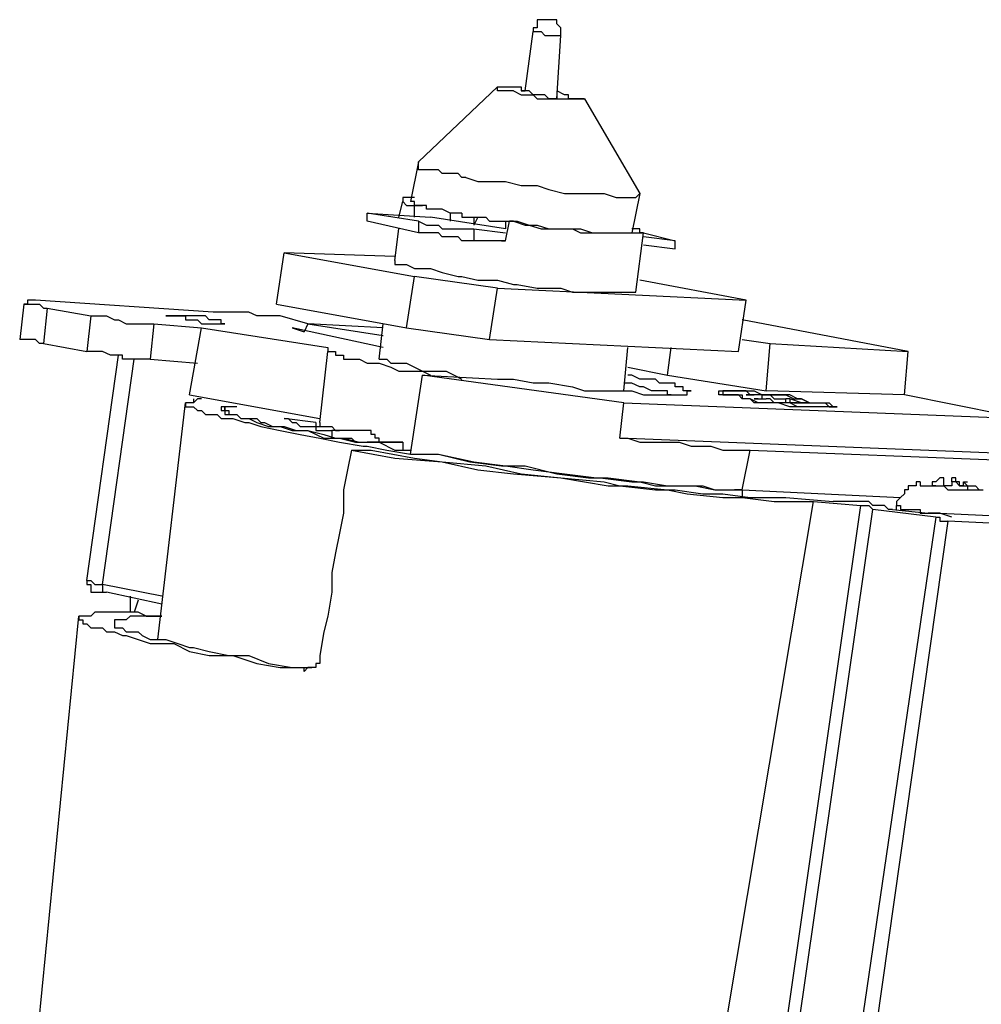
# Model space of a CAD drawing. Extents: x 0 to 113, y 9 to 98.
# Drawn here: x 25 to 34, y 76 to 85 of the extents above; entities that cross this region are included whole.
import ezdxf

# ---------------------------------------------------------------- set-up
doc = ezdxf.new("R2010")
doc.units = 0
doc.header["$LTSCALE"] = 25.4
doc.layers.get('0').update_dxf_attribs({"linetype": 'CONTINUOUS'})

msp = doc.modelspace()

# ---------------------------------------------------------------- linework, layer by layer
for p, q in [((29.819, 85), (29.783, 85)), ((29.783, 85), (29.783, 84.964)), ((29.854, 85), (29.819, 85)), ((29.889, 85), (29.854, 85)), ((29.925, 85), (29.889, 85)), ((29.961, 85), (29.925, 85)), ((29.961, 84.964), (29.961, 85)), ((29.677, 84.361), (29.747, 84.893)), ((29.783, 84.928), (29.747, 84.928)), ((29.747, 84.928), (29.747, 84.893)), ((29.747, 84.893), (29.783, 84.893)), ((29.783, 84.964), (29.783, 84.928)), ((29.783, 84.893), (29.819, 84.893)), ((29.819, 84.893), (29.854, 84.858)), ((29.996, 84.928), (29.961, 84.964)), ((29.996, 84.893), (29.996, 84.928)), ((29.996, 84.858), (29.996, 84.893)), ((29.854, 84.858), (29.889, 84.858)), ((29.889, 84.858), (29.961, 84.858)), ((29.961, 84.289), (29.996, 84.858)), ((29.961, 84.858), (29.996, 84.858)), ((29.428, 84.396), (28.718, 83.722)), ((29.428, 84.396), (29.463, 84.396)), ((29.428, 84.361), (29.428, 84.396)), ((29.463, 84.361), (29.428, 84.361)), ((29.463, 84.396), (29.535, 84.396)), ((29.499, 84.361), (29.463, 84.361)), ((29.535, 84.361), (29.499, 84.361)), ((29.535, 84.396), (29.57, 84.396)), ((29.57, 84.361), (29.535, 84.361)), ((29.57, 84.396), (29.641, 84.396)), ((29.57, 84.361), (29.641, 84.325)), ((29.641, 84.396), (29.641, 84.361)), ((29.641, 84.361), (29.677, 84.361)), ((29.677, 84.361), (29.641, 84.361)), ((29.641, 84.361), (29.677, 84.361)), ((29.713, 84.361), (29.677, 84.361)), ((29.747, 84.325), (29.713, 84.361)), ((30.031, 84.325), (29.961, 84.361)), ((29.641, 84.325), (29.677, 84.325)), ((29.677, 84.325), (29.747, 84.325)), ((29.783, 84.325), (29.747, 84.325)), ((29.747, 84.325), (29.783, 84.289)), ((29.854, 84.325), (29.783, 84.325)), ((29.783, 84.289), (29.889, 84.289)), ((29.889, 84.289), (29.854, 84.325)), ((29.961, 84.289), (29.889, 84.289)), ((29.889, 84.289), (29.961, 84.289)), ((29.961, 84.325), (29.961, 84.289)), ((29.961, 84.289), (29.996, 84.289)), ((29.996, 84.289), (30.067, 84.289)), ((30.067, 84.325), (30.031, 84.325)), ((30.067, 84.289), (30.067, 84.325)), ((30.102, 84.289), (30.067, 84.289)), ((30.067, 84.289), (30.102, 84.289)), ((30.138, 84.289), (30.102, 84.289)), ((30.102, 84.289), (30.174, 84.289)), ((30.174, 84.289), (30.138, 84.289)), ((30.209, 84.289), (30.174, 84.289)), ((30.174, 84.289), (30.209, 84.289)), ((30.209, 84.289), (30.706, 83.438)), ((28.718, 83.722), (28.647, 83.367)), ((28.718, 83.65), (28.718, 83.722)), ((28.753, 83.65), (28.718, 83.65)), ((28.789, 83.65), (28.753, 83.65)), ((28.825, 83.65), (28.789, 83.65)), ((28.896, 83.65), (28.825, 83.65)), ((28.931, 83.616), (28.896, 83.65)), ((29.074, 83.616), (28.931, 83.616)), ((29.108, 83.58), (29.074, 83.616)), ((29.144, 83.58), (29.108, 83.58)), ((29.144, 83.58), (29.25, 83.544)), ((29.25, 83.544), (29.357, 83.544)), ((29.357, 83.544), (29.499, 83.544)), ((29.499, 83.544), (29.641, 83.508)), ((29.641, 83.508), (29.783, 83.508)), ((29.783, 83.508), (29.889, 83.474)), ((29.889, 83.474), (30.031, 83.438)), ((28.611, 83.402), (28.577, 83.402)), ((28.577, 83.402), (28.577, 83.367)), ((28.647, 83.402), (28.611, 83.402)), ((28.683, 83.402), (28.647, 83.402)), ((30.031, 83.438), (30.174, 83.438)), ((30.174, 83.438), (30.28, 83.438)), ((30.28, 83.438), (30.386, 83.438)), ((30.386, 83.438), (30.493, 83.402)), ((30.493, 83.402), (30.599, 83.402)), ((30.599, 83.402), (30.671, 83.402)), ((30.706, 83.438), (30.635, 83.083)), ((30.671, 83.402), (30.706, 83.438)), ((28.541, 83.225), (28.577, 83.367)), ((28.577, 83.367), (28.611, 83.331)), ((28.611, 83.331), (28.683, 83.331)), ((28.683, 83.367), (28.647, 83.367)), ((28.683, 83.331), (28.683, 83.367)), ((28.683, 83.225), (28.683, 83.331)), ((28.683, 83.331), (28.753, 83.331)), ((28.718, 83.331), (28.683, 83.331)), ((28.789, 83.331), (28.718, 83.331)), ((28.789, 83.296), (28.789, 83.331)), ((28.825, 83.296), (28.789, 83.296)), ((28.931, 83.296), (28.825, 83.296)), ((29.002, 83.26), (28.931, 83.296)), ((28.257, 83.189), (28.257, 83.26)), ((28.257, 83.26), (28.825, 83.225)), ((28.718, 83.189), (28.257, 83.26)), ((29.499, 83.119), (28.825, 83.225)), ((29.002, 83.26), (29.002, 83.189)), ((29.108, 83.26), (29.002, 83.26)), ((29.108, 83.26), (29.108, 83.225)), ((29.108, 83.225), (29.322, 83.225)), ((29.25, 83.225), (29.215, 83.154)), ((29.215, 83.225), (29.215, 83.154)), ((29.322, 83.225), (29.357, 83.189)), ((28.718, 83.083), (28.257, 83.189)), ((28.505, 82.834), (28.541, 83.119)), ((28.718, 83.189), (28.718, 83.083)), ((28.718, 83.189), (28.789, 83.154)), ((28.789, 83.154), (28.896, 83.154)), ((28.896, 83.154), (28.931, 83.119)), ((28.931, 83.119), (29.144, 83.119)), ((29.144, 83.119), (29.215, 83.119)), ((29.215, 83.119), (29.215, 83.011)), ((29.215, 83.119), (29.499, 83.083)), ((29.357, 83.189), (29.57, 83.189)), ((29.499, 83.011), (29.535, 83.189)), ((29.499, 83.189), (29.499, 83.119)), ((29.57, 83.189), (29.535, 83.189)), ((29.535, 83.189), (29.605, 83.189)), ((29.57, 83.189), (29.677, 83.154)), ((29.605, 83.189), (29.713, 83.154)), ((29.677, 83.154), (29.783, 83.154)), ((29.713, 83.154), (29.819, 83.119)), ((29.783, 83.154), (29.889, 83.119)), ((29.819, 83.119), (30.102, 83.119)), ((29.889, 83.119), (30.174, 83.119)), ((30.102, 83.119), (30.174, 83.083)), ((30.174, 83.119), (30.28, 83.083)), ((30.671, 83.119), (30.635, 83.119)), ((30.706, 83.119), (30.671, 83.119)), ((30.706, 83.083), (30.706, 83.119)), ((28.896, 83.083), (28.718, 83.083)), ((28.931, 83.047), (28.896, 83.083)), ((29.074, 83.047), (28.931, 83.047)), ((29.108, 83.011), (29.074, 83.047)), ((30.174, 83.083), (30.528, 83.083)), ((30.28, 83.083), (30.316, 83.083)), ((30.316, 83.083), (30.528, 83.083)), ((30.528, 83.083), (30.599, 83.083)), ((30.528, 83.083), (30.599, 83.083)), ((30.599, 83.083), (30.635, 83.083)), ((30.599, 83.083), (30.635, 83.083)), ((30.635, 83.083), (30.706, 83.083)), ((30.671, 82.55), (30.741, 83.083)), ((30.741, 83.083), (30.706, 83.083)), ((30.706, 83.083), (30.741, 83.083)), ((30.741, 83.083), (31.025, 83.011)), ((31.025, 83.011), (30.741, 83.047)), ((29.215, 83.011), (29.108, 83.011)), ((29.499, 83.011), (29.215, 83.011)), ((29.463, 83.011), (29.499, 83.011)), ((30.741, 82.977), (31.025, 82.941)), ((31.025, 82.941), (31.025, 83.011)), ((27.441, 82.444), (27.511, 82.905)), ((28.505, 82.87), (27.511, 82.905)), ((27.511, 82.905), (28.683, 82.692)), ((28.505, 82.834), (28.505, 82.798)), ((28.505, 82.798), (28.541, 82.798)), ((28.541, 82.798), (28.611, 82.798)), ((28.611, 82.798), (28.683, 82.763)), ((28.683, 82.763), (28.825, 82.763)), ((28.825, 82.763), (28.931, 82.728)), ((28.611, 82.231), (28.683, 82.692)), ((29.428, 82.586), (28.683, 82.692)), ((28.931, 82.728), (29.074, 82.692)), ((29.074, 82.692), (29.108, 82.692)), ((29.108, 82.692), (29.25, 82.657)), ((29.25, 82.657), (29.428, 82.657)), ((29.357, 82.124), (29.428, 82.586)), ((29.428, 82.657), (29.57, 82.621)), ((29.428, 82.586), (31.664, 82.48)), ((29.57, 82.621), (29.605, 82.621)), ((29.605, 82.621), (29.783, 82.586)), ((29.783, 82.586), (29.996, 82.586)), ((29.996, 82.586), (30.102, 82.55)), ((31.664, 82.48), (30.706, 82.657)), ((30.102, 82.55), (30.493, 82.55)), ((30.493, 82.55), (30.528, 82.55)), ((30.528, 82.55), (30.599, 82.55)), ((30.599, 82.55), (30.635, 82.55)), ((30.635, 82.55), (30.671, 82.55)), ((25.169, 82.444), (25.133, 82.124)), ((25.204, 82.444), (25.169, 82.444)), ((25.169, 82.444), (25.204, 82.444)), ((25.239, 82.48), (25.204, 82.48)), ((25.204, 82.48), (25.204, 82.444)), ((25.204, 82.444), (25.239, 82.444)), ((25.275, 82.48), (25.239, 82.48)), ((25.239, 82.444), (25.275, 82.444)), ((26.872, 82.372), (25.275, 82.48)), ((25.275, 82.444), (25.311, 82.444)), ((25.311, 82.444), (25.346, 82.408)), ((25.381, 82.408), (25.346, 82.089)), ((25.346, 82.408), (25.381, 82.408)), ((25.381, 82.408), (25.772, 82.338)), ((27.441, 82.444), (28.611, 82.231)), ((31.594, 82.017), (31.664, 82.48)), ((25.772, 82.338), (25.736, 82.017)), ((25.772, 82.338), (25.914, 82.338)), ((25.914, 82.338), (25.985, 82.302)), ((26.447, 82.338), (26.482, 82.338)), ((26.482, 82.338), (26.447, 82.338)), ((26.482, 82.338), (26.517, 82.338)), ((26.517, 82.338), (26.482, 82.338)), ((26.517, 82.338), (26.553, 82.338)), ((26.553, 82.338), (26.517, 82.338)), ((26.553, 82.338), (26.624, 82.338)), ((26.624, 82.338), (26.553, 82.338)), ((26.624, 82.338), (26.624, 82.302)), ((26.802, 82.338), (26.624, 82.338)), ((26.836, 82.302), (26.802, 82.338)), ((27.156, 82.372), (26.872, 82.372)), ((27.192, 82.372), (27.156, 82.372)), ((27.263, 82.338), (27.192, 82.372)), ((27.475, 82.338), (27.263, 82.338)), ((27.724, 82.266), (27.475, 82.338)), ((25.985, 82.302), (26.021, 82.302)), ((26.021, 82.302), (26.091, 82.266)), ((26.091, 82.266), (26.339, 82.266)), ((26.339, 82.266), (26.305, 81.947)), ((26.339, 82.266), (26.766, 82.231)), ((26.624, 82.302), (26.73, 82.302)), ((26.66, 81.627), (26.766, 82.231)), ((26.73, 82.302), (26.766, 82.266)), ((26.766, 82.266), (26.802, 82.266)), ((26.766, 82.231), (27.902, 82.053)), ((26.802, 82.266), (26.872, 82.266)), ((26.872, 82.302), (26.836, 82.302)), ((26.944, 82.302), (26.872, 82.302)), ((26.872, 82.266), (26.944, 82.266)), ((26.944, 82.266), (26.944, 82.302)), ((26.944, 82.266), (26.978, 82.266)), ((26.978, 82.266), (26.944, 82.266)), ((27.582, 82.231), (27.689, 82.195)), ((28.399, 82.053), (27.582, 82.231)), ((27.724, 82.266), (27.689, 82.195)), ((28.399, 82.231), (27.724, 82.266)), ((27.724, 82.266), (28.399, 82.16)), ((28.363, 81.947), (28.399, 82.266)), ((28.611, 82.231), (29.357, 82.124)), ((33.119, 82.017), (31.628, 82.302)), ((25.169, 82.124), (25.133, 82.124)), ((25.239, 82.124), (25.169, 82.124)), ((25.275, 82.124), (25.239, 82.124)), ((25.311, 82.089), (25.275, 82.124)), ((25.346, 82.089), (25.311, 82.089)), ((25.346, 82.089), (25.736, 82.017)), ((27.902, 82.053), (27.902, 82.017)), ((29.357, 82.124), (31.594, 82.017)), ((30.564, 81.663), (30.599, 82.053)), ((30.955, 81.805), (30.989, 82.053)), ((31.628, 82.124), (31.877, 82.089)), ((31.842, 81.663), (31.877, 82.089)), ((31.877, 82.089), (33.119, 82.017)), ((25.878, 82.017), (25.736, 82.017)), ((25.736, 79.96), (26.021, 81.983)), ((25.949, 81.983), (25.878, 82.017)), ((26.056, 81.983), (25.949, 81.983)), ((26.056, 81.947), (26.056, 81.983)), ((27.83, 81.379), (27.902, 82.017)), ((27.902, 82.017), (27.938, 82.017)), ((27.938, 82.017), (27.972, 82.017)), ((27.972, 82.017), (27.972, 81.983)), ((27.972, 81.983), (28.044, 81.983)), ((28.044, 81.983), (28.044, 81.947)), ((33.085, 81.627), (33.119, 82.017)), ((25.878, 79.924), (26.163, 81.947)), ((26.305, 81.947), (26.056, 81.947)), ((26.305, 81.947), (26.73, 81.911)), ((28.044, 81.947), (28.08, 81.947)), ((28.08, 81.947), (28.15, 81.947)), ((28.15, 81.947), (28.186, 81.947)), ((28.186, 81.947), (28.257, 81.911)), ((28.257, 81.911), (28.363, 81.911)), ((28.363, 81.947), (28.399, 81.947)), ((28.363, 81.911), (28.469, 81.875)), ((28.399, 81.947), (28.434, 81.947)), ((28.434, 81.947), (28.469, 81.911)), ((28.469, 81.911), (28.505, 81.911)), ((28.469, 81.875), (28.541, 81.841)), ((28.505, 81.911), (28.577, 81.911)), ((28.577, 81.911), (28.611, 81.911)), ((28.611, 81.911), (28.683, 81.875)), ((28.683, 81.875), (28.753, 81.841)), ((30.599, 81.875), (30.955, 81.805)), ((28.541, 81.841), (28.647, 81.841)), ((28.647, 81.841), (28.753, 81.841)), ((28.647, 81.095), (28.753, 81.805)), ((28.753, 81.841), (28.966, 81.841)), ((28.753, 81.841), (28.825, 81.805)), ((28.753, 81.805), (29.428, 81.769)), ((30.564, 81.556), (28.753, 81.805)), ((28.966, 81.841), (29.038, 81.805)), ((29.038, 81.805), (29.108, 81.769)), ((30.635, 81.805), (30.599, 81.805)), ((30.706, 81.769), (30.635, 81.805)), ((30.955, 81.805), (31.842, 81.663)), ((29.428, 81.769), (29.57, 81.769)), ((29.57, 81.769), (29.747, 81.735)), ((29.747, 81.735), (29.889, 81.735)), ((29.889, 81.735), (30.102, 81.699)), ((30.102, 81.699), (30.209, 81.663)), ((30.635, 81.734), (30.564, 81.734)), ((30.706, 81.699), (30.635, 81.734)), ((30.847, 81.769), (30.706, 81.769)), ((30.741, 81.699), (30.706, 81.699)), ((30.813, 81.663), (30.741, 81.699)), ((30.883, 81.734), (30.847, 81.769)), ((30.955, 81.734), (30.883, 81.734)), ((31.025, 81.734), (30.955, 81.734)), ((31.025, 81.699), (31.025, 81.734)), ((31.061, 81.699), (31.025, 81.699)), ((31.096, 81.699), (31.061, 81.699)), ((31.096, 81.663), (31.096, 81.699)), ((26.66, 81.627), (27.83, 81.414)), ((30.209, 81.663), (30.386, 81.663)), ((30.386, 81.663), (30.635, 81.663)), ((30.528, 81.663), (30.564, 81.663)), ((30.635, 81.663), (30.741, 81.627)), ((30.741, 81.627), (30.955, 81.627)), ((30.847, 81.663), (30.813, 81.663)), ((30.919, 81.663), (30.847, 81.663)), ((30.955, 81.663), (30.919, 81.663)), ((30.955, 81.627), (30.955, 81.663)), ((30.955, 81.627), (31.061, 81.627)), ((30.989, 81.627), (30.955, 81.627)), ((31.061, 81.627), (31.096, 81.627)), ((31.132, 81.663), (31.096, 81.663)), ((31.096, 81.627), (31.132, 81.627)), ((31.132, 81.627), (31.132, 81.663)), ((31.132, 81.663), (31.167, 81.663)), ((31.167, 81.663), (31.132, 81.663)), ((31.416, 81.627), (31.416, 81.663)), ((31.416, 81.663), (31.486, 81.663)), ((31.452, 81.627), (31.416, 81.627)), ((31.452, 81.663), (31.452, 81.627)), ((31.486, 81.663), (31.452, 81.663)), ((31.452, 81.663), (31.452, 81.627)), ((31.452, 81.627), (31.486, 81.627)), ((31.486, 81.627), (31.452, 81.627)), ((31.522, 81.663), (31.486, 81.663)), ((31.486, 81.663), (31.522, 81.663)), ((31.486, 81.627), (31.522, 81.627)), ((31.522, 81.627), (31.486, 81.627)), ((31.594, 81.663), (31.522, 81.663)), ((31.522, 81.663), (31.594, 81.663)), ((31.522, 81.627), (31.594, 81.627)), ((31.594, 81.627), (31.522, 81.627)), ((31.664, 81.663), (31.594, 81.663)), ((31.594, 81.663), (31.664, 81.663)), ((31.594, 81.627), (31.628, 81.627)), ((31.628, 81.592), (31.594, 81.627)), ((31.628, 81.627), (31.628, 81.592)), ((31.7, 81.627), (31.664, 81.663)), ((31.664, 81.663), (31.735, 81.663)), ((31.735, 81.627), (31.664, 81.627)), ((31.664, 81.627), (31.735, 81.627)), ((31.771, 81.627), (31.7, 81.627)), ((31.735, 81.663), (31.806, 81.627)), ((31.806, 81.627), (31.735, 81.627)), ((31.771, 81.627), (31.735, 81.627)), ((32.055, 81.627), (31.771, 81.627)), ((31.806, 81.627), (31.771, 81.627)), ((31.806, 81.592), (31.806, 81.627)), ((31.806, 81.627), (31.842, 81.627)), ((31.806, 81.627), (32.019, 81.627)), ((33.085, 81.627), (31.842, 81.663)), ((31.842, 81.627), (31.877, 81.627)), ((31.877, 81.627), (31.913, 81.592)), ((32.019, 81.627), (32.091, 81.592)), ((32.125, 81.592), (32.055, 81.627)), ((34.149, 81.414), (33.085, 81.627)), ((26.375, 79.427), (26.624, 81.556)), ((26.66, 81.556), (26.624, 81.556)), ((26.624, 81.556), (26.624, 81.521)), ((26.624, 81.521), (26.66, 81.521)), ((26.695, 81.556), (26.66, 81.556)), ((26.66, 81.521), (26.695, 81.521)), ((26.695, 81.592), (26.695, 81.556)), ((26.73, 81.592), (26.695, 81.556)), ((26.695, 81.521), (26.73, 81.486)), ((26.766, 81.592), (26.73, 81.592)), ((26.944, 81.521), (26.944, 81.486)), ((26.978, 81.521), (26.944, 81.521)), ((26.978, 81.486), (26.978, 81.521)), ((27.014, 81.521), (26.978, 81.521)), ((26.978, 81.521), (26.978, 81.486)), ((27.014, 81.521), (26.978, 81.521)), ((27.05, 81.521), (27.014, 81.521)), ((27.05, 81.521), (27.014, 81.521)), ((27.085, 81.521), (27.05, 81.521)), ((30.528, 81.237), (30.564, 81.556)), ((30.564, 81.556), (34.149, 81.414)), ((31.664, 81.592), (31.628, 81.592)), ((31.7, 81.592), (31.628, 81.592)), ((31.7, 81.592), (31.664, 81.592)), ((31.771, 81.556), (31.7, 81.592)), ((31.735, 81.556), (31.7, 81.592)), ((31.771, 81.592), (31.735, 81.592)), ((31.735, 81.592), (31.842, 81.592)), ((31.949, 81.556), (31.735, 81.556)), ((31.771, 81.592), (31.806, 81.592)), ((32.055, 81.556), (31.771, 81.556)), ((31.877, 81.592), (31.842, 81.592)), ((31.913, 81.556), (31.877, 81.592)), ((31.913, 81.592), (31.949, 81.592)), ((31.949, 81.556), (31.913, 81.556)), ((31.949, 81.592), (31.983, 81.592)), ((32.019, 81.556), (31.949, 81.556)), ((32.055, 81.521), (31.949, 81.556)), ((31.983, 81.592), (32.019, 81.592)), ((32.019, 81.556), (32.019, 81.592)), ((32.055, 81.592), (32.019, 81.592)), ((32.055, 81.556), (32.019, 81.556)), ((32.055, 81.592), (32.055, 81.556)), ((32.161, 81.556), (32.055, 81.592)), ((32.091, 81.556), (32.055, 81.556)), ((32.125, 81.521), (32.055, 81.556)), ((32.161, 81.521), (32.055, 81.521)), ((32.091, 81.592), (32.161, 81.592)), ((32.091, 81.556), (32.161, 81.556)), ((32.125, 81.556), (32.091, 81.556)), ((32.091, 81.556), (32.125, 81.556)), ((32.161, 81.592), (32.125, 81.592)), ((32.125, 81.556), (32.161, 81.556)), ((32.125, 81.556), (32.161, 81.556)), ((32.161, 81.521), (32.125, 81.521)), ((32.232, 81.556), (32.161, 81.592)), ((32.161, 81.592), (32.232, 81.556)), ((32.161, 81.556), (32.232, 81.556)), ((32.232, 81.556), (32.161, 81.556)), ((32.232, 81.521), (32.161, 81.521)), ((32.303, 81.521), (32.161, 81.521)), ((32.232, 81.556), (32.268, 81.556)), ((32.232, 81.556), (32.268, 81.556)), ((32.339, 81.521), (32.232, 81.521)), ((32.268, 81.556), (32.339, 81.556)), ((32.268, 81.556), (32.303, 81.556)), ((32.303, 81.556), (32.374, 81.556)), ((32.374, 81.521), (32.303, 81.521)), ((32.339, 81.556), (32.374, 81.556)), ((32.374, 81.521), (32.339, 81.521)), ((32.374, 81.556), (32.41, 81.521)), ((32.374, 81.556), (32.41, 81.556)), ((32.445, 81.521), (32.374, 81.521)), ((32.445, 81.521), (32.374, 81.521)), ((32.41, 81.556), (32.445, 81.521)), ((32.41, 81.521), (32.445, 81.521)), ((32.48, 81.521), (32.445, 81.521)), ((32.445, 81.521), (32.48, 81.521)), ((26.73, 81.486), (26.766, 81.486)), ((26.766, 81.486), (26.802, 81.45)), ((26.802, 81.45), (26.908, 81.45)), ((26.908, 81.45), (26.944, 81.414)), ((26.944, 81.486), (26.978, 81.486)), ((26.978, 81.486), (27.014, 81.486)), ((26.978, 81.486), (26.978, 81.45)), ((26.978, 81.45), (27.05, 81.45)), ((27.014, 81.486), (27.014, 81.45)), ((27.014, 81.45), (27.05, 81.45)), ((27.05, 81.45), (27.085, 81.45)), ((27.05, 81.45), (27.085, 81.45)), ((27.085, 81.45), (27.121, 81.414)), ((27.085, 81.45), (27.121, 81.414)), ((26.944, 81.414), (27.05, 81.414)), ((27.05, 81.414), (27.156, 81.379)), ((27.121, 81.414), (27.263, 81.414)), ((27.121, 81.414), (27.192, 81.414)), ((27.156, 81.379), (27.192, 81.379)), ((27.192, 81.414), (27.263, 81.379)), ((27.192, 81.379), (27.299, 81.344)), ((27.263, 81.414), (27.299, 81.379)), ((27.263, 81.379), (27.369, 81.344)), ((27.299, 81.379), (27.333, 81.379)), ((27.299, 81.344), (27.475, 81.308)), ((27.333, 81.379), (27.405, 81.344)), ((27.369, 81.344), (27.475, 81.344)), ((27.405, 81.344), (27.511, 81.344)), ((27.475, 81.344), (27.582, 81.308)), ((27.795, 81.379), (27.511, 81.414)), ((27.511, 81.414), (27.547, 81.414)), ((27.511, 81.344), (27.618, 81.308)), ((27.547, 81.414), (27.582, 81.379)), ((27.582, 81.379), (27.618, 81.379)), ((27.618, 81.379), (27.653, 81.344)), ((27.653, 81.344), (27.795, 81.344)), ((27.795, 81.379), (27.795, 81.344)), ((27.795, 81.379), (27.795, 81.344)), ((27.795, 81.344), (27.795, 81.308)), ((27.795, 81.344), (27.83, 81.344)), ((27.83, 81.379), (27.83, 81.344)), ((27.83, 81.344), (27.902, 81.344)), ((27.83, 81.344), (27.866, 81.344)), ((27.866, 81.344), (27.902, 81.344)), ((27.902, 81.344), (27.938, 81.344)), ((27.902, 81.344), (27.938, 81.344)), ((27.938, 81.344), (27.972, 81.308)), ((27.938, 81.344), (27.972, 81.308)), ((27.475, 81.308), (27.653, 81.272)), ((27.582, 81.308), (27.724, 81.308)), ((27.618, 81.308), (27.724, 81.308)), ((27.653, 81.272), (27.83, 81.237)), ((27.724, 81.308), (27.866, 81.272)), ((27.724, 81.308), (27.866, 81.237)), ((27.795, 81.308), (27.938, 81.308)), ((27.866, 81.272), (27.972, 81.237)), ((27.972, 81.308), (27.938, 81.308)), ((27.938, 81.308), (27.938, 81.272)), ((27.938, 81.272), (27.938, 81.237)), ((28.008, 81.308), (27.972, 81.308)), ((27.972, 81.308), (28.008, 81.308)), ((28.044, 81.308), (28.008, 81.308)), ((28.08, 81.308), (28.044, 81.308)), ((28.114, 81.308), (28.08, 81.308)), ((28.15, 81.308), (28.114, 81.308)), ((28.186, 81.308), (28.15, 81.308)), ((28.257, 81.308), (28.186, 81.308)), ((28.292, 81.308), (28.257, 81.308)), ((28.292, 81.272), (28.292, 81.308)), ((28.328, 81.272), (28.292, 81.272)), ((28.328, 81.237), (28.328, 81.272)), ((27.83, 81.237), (28.008, 81.202)), ((27.866, 81.237), (28.044, 81.237)), ((27.938, 81.237), (27.972, 81.237)), ((27.972, 81.237), (28.008, 81.237)), ((27.972, 81.237), (28.008, 81.237)), ((28.008, 81.237), (28.044, 81.237)), ((28.008, 81.237), (28.15, 81.202)), ((28.008, 81.202), (28.221, 81.166)), ((28.044, 81.237), (28.114, 81.237)), ((28.044, 81.237), (28.186, 81.202)), ((28.114, 81.237), (28.15, 81.202)), ((28.15, 81.202), (28.186, 81.202)), ((28.15, 81.202), (28.257, 81.202)), ((28.186, 81.202), (28.257, 81.202)), ((28.186, 81.202), (28.363, 81.202)), ((28.221, 81.166), (28.257, 81.166)), ((28.577, 81.202), (28.257, 81.202)), ((28.257, 81.202), (28.328, 81.202)), ((28.257, 81.166), (28.434, 81.13)), ((28.363, 81.237), (28.328, 81.237)), ((28.328, 81.202), (28.363, 81.202)), ((28.363, 81.202), (28.363, 81.237)), ((28.399, 81.202), (28.363, 81.202)), ((28.363, 81.202), (28.399, 81.202)), ((28.363, 81.202), (28.505, 81.13)), ((28.399, 81.202), (28.577, 81.202)), ((28.577, 81.202), (28.577, 81.13)), ((34.078, 81.095), (30.528, 81.237)), ((30.528, 81.237), (30.599, 81.237)), ((30.599, 81.237), (30.706, 81.202)), ((30.706, 81.202), (31.061, 81.202)), ((31.061, 81.202), (31.167, 81.166)), ((31.167, 81.166), (31.345, 81.166)), ((31.345, 81.166), (31.452, 81.13)), ((28.114, 81.13), (28.08, 80.953)), ((28.114, 81.13), (28.292, 81.13)), ((28.114, 81.13), (28.505, 81.059)), ((28.292, 81.13), (28.683, 81.059)), ((28.434, 81.13), (28.647, 81.095)), ((28.505, 81.13), (28.647, 81.13)), ((28.647, 81.095), (28.896, 81.095)), ((28.647, 81.095), (28.683, 81.095)), ((28.683, 81.095), (28.896, 81.095)), ((28.896, 81.095), (29.215, 81.024)), ((28.896, 81.095), (29.18, 81.024)), ((31.452, 81.13), (31.7, 81.13)), ((31.628, 80.775), (31.7, 81.13)), ((31.7, 81.13), (34.433, 81.024)), ((28.505, 81.059), (28.931, 81.024)), ((28.683, 81.059), (28.931, 81.024)), ((28.931, 81.024), (29.322, 80.988)), ((28.931, 81.024), (29.25, 80.953)), ((29.18, 81.024), (29.463, 80.988)), ((29.215, 81.024), (29.499, 80.988)), ((28.08, 80.953), (28.044, 80.775)), ((29.25, 80.953), (29.57, 80.917)), ((29.322, 80.988), (29.641, 80.917)), ((29.463, 80.988), (29.677, 80.988)), ((29.499, 80.988), (29.747, 80.953)), ((29.57, 80.917), (29.996, 80.882)), ((29.641, 80.917), (29.996, 80.882)), ((29.677, 80.988), (29.961, 80.917)), ((29.747, 80.953), (30.031, 80.917)), ((29.961, 80.917), (30.244, 80.882)), ((30.031, 80.917), (30.316, 80.882)), ((29.996, 80.882), (30.386, 80.847)), ((29.996, 80.882), (30.422, 80.811)), ((30.244, 80.882), (30.35, 80.882)), ((30.316, 80.882), (30.422, 80.882)), ((30.35, 80.882), (30.635, 80.847)), ((30.386, 80.847), (30.528, 80.811)), ((30.422, 80.882), (30.706, 80.847)), ((30.635, 80.847), (30.741, 80.847)), ((30.706, 80.847), (30.847, 80.811)), ((30.741, 80.847), (30.955, 80.811)), ((33.227, 80.847), (33.191, 80.847)), ((33.191, 80.847), (33.191, 80.811)), ((33.227, 80.847), (33.227, 80.811)), ((33.368, 80.847), (33.333, 80.847)), ((33.333, 80.847), (33.333, 80.811)), ((33.403, 80.882), (33.368, 80.847)), ((33.439, 80.882), (33.403, 80.882)), ((33.439, 80.811), (33.439, 80.882)), ((33.51, 80.847), (33.51, 80.882)), ((33.546, 80.882), (33.51, 80.882)), ((33.546, 80.847), (33.51, 80.847)), ((33.51, 80.847), (33.51, 80.811)), ((33.546, 80.847), (33.546, 80.882)), ((33.581, 80.847), (33.546, 80.847)), ((33.546, 80.847), (33.581, 80.811)), ((33.581, 80.811), (33.581, 80.847)), ((33.616, 80.811), (33.616, 80.847)), ((33.616, 80.847), (33.652, 80.847)), ((33.616, 80.847), (33.652, 80.811)), ((28.044, 80.775), (28.044, 80.563)), ((30.422, 80.811), (30.599, 80.811)), ((30.528, 80.811), (30.847, 80.775)), ((30.599, 80.811), (30.955, 80.775)), ((30.847, 80.811), (31.203, 80.811)), ((30.847, 80.775), (31.025, 80.775)), ((30.955, 80.811), (31.274, 80.811)), ((30.955, 80.775), (31.132, 80.739)), ((31.025, 80.775), (31.274, 80.739)), ((31.132, 80.739), (31.452, 80.705)), ((31.203, 80.811), (31.38, 80.775)), ((31.274, 80.811), (31.38, 80.775)), ((31.274, 80.739), (31.452, 80.739)), ((31.38, 80.775), (31.628, 80.775)), ((31.38, 80.775), (31.558, 80.775)), ((31.452, 80.739), (31.7, 80.705)), ((31.628, 80.775), (31.558, 80.775)), ((31.628, 80.775), (31.628, 80.705)), ((31.628, 80.775), (33.049, 80.705)), ((33.085, 80.739), (33.049, 80.705)), ((33.119, 80.775), (33.085, 80.775)), ((33.085, 80.775), (33.085, 80.739)), ((33.155, 80.811), (33.119, 80.811)), ((33.119, 80.811), (33.119, 80.775)), ((33.191, 80.811), (33.155, 80.811)), ((33.227, 80.811), (33.261, 80.811)), ((33.261, 80.811), (33.297, 80.811)), ((33.297, 80.811), (33.333, 80.811)), ((33.368, 80.811), (33.333, 80.811)), ((33.333, 80.811), (33.439, 80.811)), ((33.368, 80.811), (33.439, 80.811)), ((33.475, 80.811), (33.439, 80.811)), ((33.439, 80.811), (33.475, 80.775)), ((33.51, 80.811), (33.475, 80.811)), ((33.475, 80.775), (33.616, 80.775)), ((33.616, 80.811), (33.581, 80.811)), ((33.581, 80.811), (33.616, 80.811)), ((33.616, 80.811), (33.652, 80.811)), ((33.616, 80.775), (33.652, 80.775)), ((33.652, 80.811), (33.652, 80.775)), ((33.652, 80.811), (33.688, 80.811)), ((33.652, 80.775), (33.688, 80.775)), ((33.652, 80.775), (33.688, 80.775)), ((33.688, 80.811), (33.724, 80.811)), ((33.688, 80.775), (33.724, 80.775)), ((33.688, 80.775), (33.724, 80.775)), ((33.724, 80.811), (33.758, 80.775)), ((33.724, 80.775), (33.758, 80.775)), ((33.724, 80.775), (33.758, 80.775)), ((33.758, 80.775), (33.794, 80.775)), ((31.274, 74.741), (32.268, 80.669)), ((31.452, 80.705), (31.628, 80.705)), ((31.628, 80.705), (31.913, 80.669)), ((31.7, 80.705), (32.019, 80.705)), ((31.913, 80.669), (32.268, 80.669)), ((32.019, 80.705), (32.445, 80.669)), ((32.268, 80.669), (32.694, 80.633)), ((32.48, 80.669), (32.445, 80.669)), ((32.552, 80.669), (32.48, 80.669)), ((32.694, 80.669), (32.552, 80.669)), ((32.764, 80.669), (32.694, 80.669)), ((32.8, 80.633), (32.764, 80.669)), ((33.049, 80.705), (33.013, 80.669)), ((33.013, 80.669), (33.013, 80.633)), ((28.044, 80.563), (28.008, 80.385)), ((31.842, 74.705), (32.694, 80.633)), ((31.949, 74.67), (32.8, 80.598)), ((32.694, 80.633), (32.729, 80.633)), ((32.729, 80.633), (32.764, 80.633)), ((32.764, 80.633), (32.8, 80.598)), ((32.871, 80.633), (32.8, 80.633)), ((33.368, 80.527), (32.8, 80.598)), ((32.907, 80.633), (32.871, 80.633)), ((32.942, 80.598), (32.907, 80.633)), ((32.978, 80.598), (32.942, 80.598)), ((32.978, 80.598), (33.297, 80.563)), ((33.013, 80.598), (33.013, 80.633)), ((33.013, 80.633), (33.049, 80.633)), ((33.049, 80.633), (33.049, 80.598)), ((33.049, 80.598), (33.085, 80.598)), ((33.085, 80.598), (33.119, 80.598)), ((33.119, 80.598), (33.191, 80.598)), ((33.191, 80.598), (33.227, 80.598)), ((33.227, 80.598), (33.227, 80.563)), ((33.227, 80.563), (33.297, 80.563)), ((33.297, 80.563), (33.333, 80.563)), ((33.333, 80.563), (33.297, 80.563)), ((33.333, 80.563), (33.403, 80.563)), ((33.368, 80.563), (33.333, 80.563)), ((33.403, 80.563), (33.368, 80.563)), ((33.403, 80.563), (47.708, 79.924)), ((33.51, 80.527), (33.403, 80.563)), ((33.368, 80.527), (32.445, 74.244)), ((33.475, 80.491), (32.588, 74.244)), ((33.368, 80.527), (33.403, 80.527)), ((33.403, 80.527), (33.403, 80.491)), ((33.403, 80.491), (33.439, 80.491)), ((33.439, 80.491), (33.475, 80.491)), ((48.099, 79.853), (33.475, 80.491)), ((28.008, 80.385), (27.972, 80.208)), ((27.972, 80.208), (27.938, 80.03)), ((27.938, 80.03), (27.938, 79.853)), ((25.736, 79.96), (25.736, 79.924)), ((25.736, 79.96), (25.772, 79.96)), ((25.772, 79.96), (25.808, 79.924)), ((25.736, 79.924), (25.772, 79.924)), ((25.772, 79.924), (25.772, 79.853)), ((25.772, 79.853), (25.808, 79.853)), ((25.808, 79.924), (25.843, 79.924)), ((25.808, 79.853), (25.843, 79.853)), ((25.843, 79.924), (25.878, 79.924)), ((25.843, 79.853), (25.878, 79.853)), ((26.411, 79.817), (25.878, 79.924)), ((25.878, 79.924), (25.878, 79.853)), ((25.878, 79.853), (25.914, 79.853)), ((25.878, 79.853), (25.914, 79.853)), ((26.411, 79.746), (25.914, 79.853)), ((27.938, 79.853), (27.902, 79.639)), ((26.127, 79.817), (26.127, 79.675)), ((26.197, 79.781), (26.163, 79.675)), ((25.808, 79.675), (25.772, 79.639)), ((26.127, 79.675), (25.808, 79.675)), ((26.197, 79.675), (26.127, 79.675)), ((26.269, 79.639), (26.197, 79.675)), ((25.275, 75.664), (25.666, 79.639)), ((25.7, 79.639), (25.666, 79.639)), ((25.666, 79.639), (25.666, 79.605)), ((25.666, 79.605), (25.7, 79.605)), ((25.772, 79.639), (25.7, 79.639)), ((25.7, 79.605), (25.7, 79.569)), ((25.985, 79.605), (25.985, 79.533)), ((26.021, 79.605), (25.985, 79.605)), ((26.056, 79.605), (26.021, 79.605)), ((26.091, 79.605), (26.056, 79.605)), ((26.127, 79.639), (26.091, 79.605)), ((26.197, 79.639), (26.127, 79.639)), ((26.305, 79.639), (26.197, 79.639)), ((26.269, 79.639), (26.411, 79.639)), ((26.411, 79.639), (26.305, 79.639)), ((27.902, 79.639), (27.866, 79.497)), ((25.7, 79.569), (25.736, 79.569)), ((25.736, 79.569), (25.772, 79.533)), ((25.772, 79.533), (25.808, 79.533)), ((25.808, 79.533), (25.878, 79.533)), ((25.878, 79.533), (25.914, 79.497)), ((25.914, 79.497), (25.985, 79.497)), ((25.985, 79.533), (26.021, 79.533)), ((25.985, 79.497), (26.056, 79.463)), ((26.021, 79.533), (26.056, 79.533)), ((26.056, 79.533), (26.091, 79.497)), ((26.091, 79.497), (26.127, 79.497)), ((26.127, 79.497), (26.197, 79.497)), ((26.197, 79.497), (26.233, 79.463)), ((27.866, 79.497), (27.83, 79.284)), ((26.056, 79.463), (26.091, 79.463)), ((26.091, 79.463), (26.197, 79.427)), ((26.197, 79.427), (26.305, 79.391)), ((26.233, 79.463), (26.305, 79.427)), ((26.305, 79.427), (26.447, 79.427)), ((26.447, 79.427), (26.553, 79.391)), ((26.305, 79.391), (26.517, 79.391)), ((26.517, 79.391), (26.66, 79.321)), ((26.553, 79.391), (26.66, 79.355)), ((26.66, 79.355), (26.695, 79.355)), ((26.66, 79.321), (26.836, 79.284)), ((26.695, 79.355), (26.836, 79.321)), ((26.836, 79.321), (27.014, 79.284)), ((26.836, 79.284), (27.05, 79.284)), ((27.014, 79.284), (27.192, 79.284)), ((27.05, 79.284), (27.263, 79.214)), ((27.192, 79.284), (27.369, 79.214)), ((27.83, 79.284), (27.83, 79.214)), ((27.263, 79.214), (27.475, 79.178)), ((27.369, 79.214), (27.582, 79.178)), ((27.475, 79.178), (27.689, 79.178)), ((27.582, 79.178), (27.76, 79.178)), ((27.689, 79.142), (27.689, 79.178)), ((27.724, 79.178), (27.689, 79.142)), ((27.76, 79.178), (27.724, 79.178)), ((27.795, 79.178), (27.76, 79.178)), ((27.83, 79.214), (27.795, 79.214)), ((27.795, 79.214), (27.795, 79.178))]:
    msp.add_line(p, q)

doc.saveas('drawing.dxf')
